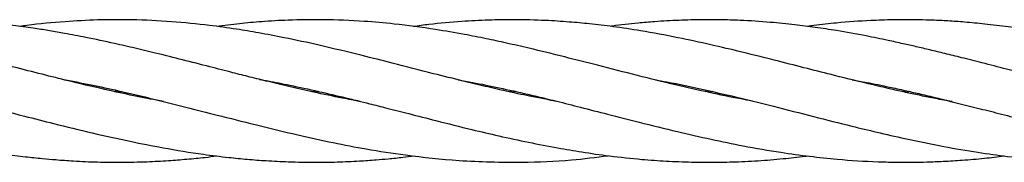
# Model space of a CAD drawing. Units: inches. Extents: x 177213 to 204902, y 16746 to 30188.
# Drawn here: x 184287 to 184398, y 28432 to 28448 of the extents above; entities that cross this region are included whole.
import ezdxf

# ---------------------------------------------------------------- set-up
doc = ezdxf.new("R2010")
doc.units = ezdxf.units.IN
doc.header["$MEASUREMENT"] = 0
doc.layers.get('0').update_dxf_attribs({"lineweight": 5})

msp = doc.modelspace()

# ---------------------------------------------------------------- linework, layer by layer
at = {"color": 7, "linetype": 'Continuous', "lineweight": 30}
for p, q in [((184298.79, 28440.25), (184298.36, 28440.16)), ((184319.98, 28440.25), (184320.43, 28440.34)), ((184320.84, 28440.25), (184320.41, 28440.15)), ((184342.03, 28440.25), (184342.45, 28440.34)), ((184342.85, 28440.25), (184342.44, 28440.16)), ((184364.07, 28440.25), (184364.48, 28440.35)), ((184364.91, 28440.25), (184364.49, 28440.15)), ((184386.11, 28440.25), (184386.55, 28440.35)), ((184386.97, 28440.25), (184386.53, 28440.15))]:
    msp.add_line(p, q, dxfattribs=at)
for points, knots in [([(184303.43, 28439.14), (184302.45, 28439.32), (184300.44, 28439.7), (184297, 28440.45), (184293.59, 28441.25), (184290.15, 28442.11), (184286.67, 28443), (184282.96, 28443.96), (184279.27, 28444.87), (184275.8, 28445.68), (184272.31, 28446.42), (184269.15, 28447), (184266.57, 28447.4), (184264.69, 28447.66), (184263.07, 28447.84), (184261.33, 28448.01), (184258.63, 28448.22), (184255.33, 28448.34), (184251.34, 28448.29), (184247.7, 28448.07), (184244.92, 28447.8), (184243.54, 28447.6), (184243.29, 28447.57)], [0, 0, 0, 0, 0.047955, 0.098817, 0.168797, 0.216055, 0.268776, 0.340937, 0.400219, 0.452735, 0.513729, 0.574555, 0.611266, 0.642985, 0.669001, 0.693, 0.729984, 0.804626, 0.859381, 0.930572, 0.987386, 1, 1, 1, 1]), ([(184325.45, 28439.15), (184324.79, 28439.27), (184323.06, 28439.58), (184320.45, 28440.14), (184317.68, 28440.76), (184315.31, 28441.34), (184313.17, 28441.87), (184310.98, 28442.42), (184308.46, 28443.07), (184305.62, 28443.8), (184302.84, 28444.5), (184300.3, 28445.11), (184297.65, 28445.72), (184295.02, 28446.28), (184292.6, 28446.74), (184290.73, 28447.07), (184288.91, 28447.36), (184286.75, 28447.66), (184283.65, 28448.01), (184279.99, 28448.27), (184275.75, 28448.35), (184271.94, 28448.22), (184268.4, 28447.95), (184266.34, 28447.69), (184265.31, 28447.57)], [0, 0, 0, 0, 0.032232, 0.084995, 0.128435, 0.168183, 0.202285, 0.233837, 0.276344, 0.327157, 0.375048, 0.414833, 0.453467, 0.507386, 0.546821, 0.574483, 0.601239, 0.637993, 0.68309, 0.757232, 0.821729, 0.896387, 0.948614, 1, 1, 1, 1]), ([(184347.63, 28439.11), (184346.56, 28439.32), (184344.62, 28439.68), (184341.9, 28440.27), (184339.41, 28440.84), (184336.7, 28441.49), (184333.22, 28442.37), (184329.46, 28443.34), (184325.19, 28444.42), (184321.15, 28445.4), (184317.29, 28446.24), (184314.21, 28446.83), (184311.43, 28447.29), (184308.18, 28447.75), (184304.29, 28448.13), (184300.1, 28448.33), (184296.13, 28448.32), (184292.22, 28448.1), (184289.32, 28447.85), (184287.64, 28447.6), (184287.38, 28447.56)], [0, 0, 0, 0, 0.052457, 0.095095, 0.133581, 0.174446, 0.228542, 0.305084, 0.360728, 0.440243, 0.505819, 0.553252, 0.594304, 0.64489, 0.716622, 0.790362, 0.854769, 0.915849, 0.987062, 1, 1, 1, 1]), ([(184369.37, 28439.19), (184368.93, 28439.26), (184367.33, 28439.54), (184364.46, 28440.15), (184360.6, 28441.03), (184356.42, 28442.07), (184352.29, 28443.13), (184348.24, 28444.17), (184344.84, 28445.01), (184341.9, 28445.68), (184339.5, 28446.2), (184336.85, 28446.72), (184333.42, 28447.31), (184329.68, 28447.82), (184325.49, 28448.19), (184321.53, 28448.34), (184317.71, 28448.3), (184314.59, 28448.12), (184311.91, 28447.88), (184310.23, 28447.67), (184309.37, 28447.56)], [0, 0, 0, 0, 0.021489, 0.078747, 0.141516, 0.211524, 0.285565, 0.346492, 0.413425, 0.455261, 0.493341, 0.533926, 0.588051, 0.665762, 0.721893, 0.799218, 0.864957, 0.914895, 0.956728, 1, 1, 1, 1]), ([(184391.72, 28439.11), (184391.71, 28439.12), (184391.09, 28439.22), (184389.92, 28439.45), (184388.25, 28439.78), (184386.67, 28440.12), (184384.9, 28440.52), (184382.19, 28441.15), (184378.99, 28441.94), (184375.46, 28442.84), (184372, 28443.73), (184368.39, 28444.64), (184364.63, 28445.53), (184360.86, 28446.35), (184357.21, 28447.03), (184353.91, 28447.53), (184351.25, 28447.85), (184348.72, 28448.08), (184345.93, 28448.26), (184342.91, 28448.33), (184339.79, 28448.29), (184336.6, 28448.12), (184333.8, 28447.88), (184331.99, 28447.63), (184331.41, 28447.54)], [0, 0, 0, 0, 0.000354, 0.030361, 0.057351, 0.082072, 0.10754, 0.144426, 0.215374, 0.265103, 0.318518, 0.386638, 0.444223, 0.505391, 0.574951, 0.626452, 0.670538, 0.708238, 0.753006, 0.81078, 0.859479, 0.909517, 0.970996, 1, 1, 1, 1]), ([(184413.48, 28439.18), (184412.53, 28439.35), (184409.88, 28439.84), (184406.55, 28440.6), (184403.65, 28441.3), (184401.88, 28441.73), (184399.98, 28442.21), (184397.7, 28442.79), (184395.2, 28443.44), (184392.91, 28444.02), (184390.96, 28444.5), (184389.27, 28444.92), (184387.72, 28445.28), (184386.15, 28445.64), (184384.29, 28446.05), (184381.79, 28446.56), (184379.08, 28447.05), (184376.41, 28447.46), (184373.96, 28447.77), (184371.15, 28448.06), (184368.36, 28448.24), (184365.83, 28448.31), (184363.56, 28448.32), (184361.12, 28448.26), (184358.71, 28448.12), (184356.22, 28447.9), (184354.57, 28447.73), (184353.55, 28447.58), (184353.48, 28447.57)], [0, 0, 0, 0, 0.0465662, 0.130182, 0.1641257, 0.1901919, 0.2175014, 0.2581987, 0.3034564, 0.3415636, 0.3724677, 0.4003504, 0.4261839, 0.4500935, 0.4785039, 0.5193048, 0.5752772, 0.6150191, 0.6533605, 0.6995072, 0.7564639, 0.7940023, 0.8266586, 0.8713123, 0.9171147, 0.9483649, 0.9964561, 1, 1, 1, 1]), ([(184435.59, 28439.17), (184434.98, 28439.28), (184433.34, 28439.57), (184430.49, 28440.17), (184426.59, 28441.06), (184421.76, 28442.27), (184416.58, 28443.61), (184411.11, 28444.98), (184406.91, 28445.94), (184403.75, 28446.57), (184402, 28446.89), (184400.14, 28447.2), (184397.92, 28447.53), (184395.49, 28447.83), (184393.23, 28448.04), (184391.3, 28448.18), (184389.61, 28448.26), (184388.1, 28448.3), (184386.61, 28448.32), (184384.8, 28448.3), (184382.16, 28448.22), (184379.21, 28448), (184376.85, 28447.75), (184375.76, 28447.6), (184375.52, 28447.56)], [0, 0, 0, 0, 0.030186, 0.080364, 0.14006, 0.222427, 0.319032, 0.396917, 0.494945, 0.529018, 0.555373, 0.582456, 0.622539, 0.666833, 0.704645, 0.73594, 0.764442, 0.789809, 0.812118, 0.839216, 0.88094, 0.944956, 0.987809, 1, 1, 1, 1]), ([(184248.02, 28441.63), (184248.06, 28441.62), (184249.92, 28441.33), (184253.66, 28440.5), (184258.41, 28439.39), (184262.22, 28438.42), (184265.29, 28437.63), (184268.6, 28436.79), (184272.29, 28435.87), (184275.91, 28435.03), (184279.52, 28434.27), (184282.69, 28433.69), (184285.57, 28433.25), (184287.83, 28432.95), (184289.75, 28432.74), (184291.54, 28432.59), (184293.6, 28432.44), (184296.02, 28432.33), (184298.78, 28432.3), (184301.42, 28432.36), (184303.89, 28432.49), (184306.05, 28432.66), (184307.85, 28432.83), (184308.96, 28432.97), (184309.38, 28433.03)], [0, 0, 0, 0, 0.001989, 0.092538, 0.186371, 0.236767, 0.280625, 0.337558, 0.39942, 0.461439, 0.514468, 0.575335, 0.61598, 0.654336, 0.685082, 0.709092, 0.740946, 0.784675, 0.826547, 0.874528, 0.912861, 0.94628, 0.979308, 1, 1, 1, 1]), ([(184292.11, 28441.63), (184293.18, 28441.43), (184295.28, 28441.03), (184298.69, 28440.29), (184302.23, 28439.45), (184305.91, 28438.52), (184309.69, 28437.55), (184313.87, 28436.49), (184318.2, 28435.43), (184322.35, 28434.52), (184326.36, 28433.75), (184331.05, 28433.02), (184336.86, 28432.41), (184343.07, 28432.26), (184348.63, 28432.46), (184351.85, 28432.88), (184353.22, 28433.05)], [0, 0, 0, 0, 0.053512, 0.104588, 0.170446, 0.229377, 0.287092, 0.357187, 0.435275, 0.500225, 0.560399, 0.631591, 0.729103, 0.843399, 0.933094, 1, 1, 1, 1]), ([(184314.2, 28441.61), (184314.52, 28441.56), (184315.64, 28441.36), (184317.83, 28440.92), (184320.72, 28440.29), (184323.7, 28439.59), (184326.25, 28438.95), (184328.6, 28438.36), (184331.08, 28437.72), (184334.26, 28436.91), (184337.62, 28436.06), (184341.08, 28435.25), (184344.29, 28434.55), (184347.39, 28433.95), (184350.4, 28433.44), (184353.54, 28432.99), (184356.68, 28432.65), (184359.75, 28432.43), (184362.37, 28432.33), (184364.82, 28432.31), (184367.31, 28432.35), (184369.95, 28432.47), (184372.68, 28432.7), (184374.51, 28432.89), (184375.42, 28433.01), (184375.52, 28433.02)], [0, 0, 0, 0, 0.015871, 0.055795, 0.108736, 0.159539, 0.203259, 0.235095, 0.275581, 0.325573, 0.391461, 0.440584, 0.494596, 0.548096, 0.591615, 0.641514, 0.700402, 0.744121, 0.790232, 0.827752, 0.863002, 0.910677, 0.955776, 0.995264, 1, 1, 1, 1]), ([(184270.33, 28441.56), (184270.99, 28441.45), (184272.89, 28441.11), (184275.85, 28440.47), (184279.38, 28439.65), (184283.33, 28438.67), (184287.3, 28437.64), (184291.49, 28436.57), (184295.44, 28435.6), (184299.52, 28434.69), (184303.67, 28433.87), (184307.35, 28433.27), (184310.49, 28432.88), (184312.84, 28432.64), (184315.05, 28432.48), (184317.61, 28432.35), (184320.26, 28432.3), (184322.92, 28432.34), (184325.17, 28432.44), (184327.07, 28432.57), (184328.69, 28432.71), (184330.11, 28432.86), (184331.09, 28432.98), (184331.52, 28433.04)], [0, 0, 0, 0, 0.032876, 0.094707, 0.147659, 0.208265, 0.290375, 0.343963, 0.414628, 0.484121, 0.543787, 0.617292, 0.663528, 0.696985, 0.731404, 0.771138, 0.821257, 0.860331, 0.900565, 0.930581, 0.952453, 0.979142, 1, 1, 1, 1]), ([(184336.43, 28441.57), (184336.97, 28441.47), (184338.49, 28441.21), (184341.09, 28440.66), (184344.21, 28439.96), (184347.25, 28439.22), (184350.22, 28438.47), (184353.31, 28437.67), (184356.92, 28436.75), (184360.79, 28435.79), (184364.67, 28434.9), (184368.54, 28434.1), (184372.22, 28433.46), (184375.72, 28432.98), (184379.35, 28432.59), (184382.69, 28432.38), (184385.51, 28432.32), (184387.34, 28432.32), (184388.98, 28432.35), (184390.82, 28432.42), (184392.97, 28432.55), (184395.23, 28432.74), (184396.8, 28432.94), (184397.53, 28433.03)], [0, 0, 0, 0, 0.026948, 0.076114, 0.12946, 0.182484, 0.227156, 0.276844, 0.33509, 0.405511, 0.467115, 0.525728, 0.594581, 0.646772, 0.69717, 0.771273, 0.809579, 0.83418, 0.860007, 0.889652, 0.923877, 0.964381, 1, 1, 1, 1]), ([(184358.51, 28441.56), (184358.94, 28441.49), (184360.72, 28441.18), (184363.91, 28440.49), (184367.9, 28439.56), (184372, 28438.53), (184376.14, 28437.47), (184379.99, 28436.49), (184383.4, 28435.66), (184386.83, 28434.88), (184390.6, 28434.1), (184394.44, 28433.44), (184398.17, 28432.92), (184401.66, 28432.57), (184404.99, 28432.38), (184408.2, 28432.3), (184411.67, 28432.34), (184415.38, 28432.57), (184418.06, 28432.81), (184419.47, 28433.01), (184419.67, 28433.04)], [0, 0, 0, 0, 0.021305, 0.089266, 0.159213, 0.219112, 0.292908, 0.363518, 0.40896, 0.460325, 0.531659, 0.593381, 0.647593, 0.713501, 0.763001, 0.809868, 0.869503, 0.931265, 0.990579, 1, 1, 1, 1]), ([(184380.52, 28441.57), (184381.06, 28441.48), (184382.45, 28441.23), (184384.43, 28440.82), (184386.37, 28440.39), (184388.03, 28440.01), (184389.74, 28439.6), (184391.73, 28439.11), (184393.94, 28438.56), (184396.37, 28437.94), (184398.67, 28437.35), (184400.65, 28436.84), (184402.28, 28436.43), (184403.89, 28436.04), (184406.5, 28435.41), (184409.82, 28434.67), (184413.68, 28433.91), (184417.54, 28433.27), (184421.42, 28432.78), (184425.09, 28432.48), (184428.06, 28432.34), (184430.73, 28432.3), (184433.8, 28432.35), (184437.07, 28432.54), (184439.84, 28432.8), (184441.25, 28432.98), (184441.68, 28433.03)], [0, 0, 0, 0, 0.026987, 0.069464, 0.098399, 0.124132, 0.152014, 0.183031, 0.222972, 0.261283, 0.303456, 0.336296, 0.358727, 0.383788, 0.415291, 0.487074, 0.546345, 0.603779, 0.675253, 0.735215, 0.782221, 0.820187, 0.864893, 0.93121, 0.979088, 1, 1, 1, 1]), ([(184297.94, 28440.25), (184297.98, 28440.26), (184298.13, 28440.3), (184298.27, 28440.33), (184298.38, 28440.35)], [0, 0, 0, 0, 0.292364, 1, 1, 1, 1])]:
    msp.add_open_spline(points, degree=3, knots=knots, dxfattribs=at)

doc.saveas('drawing.dxf')
